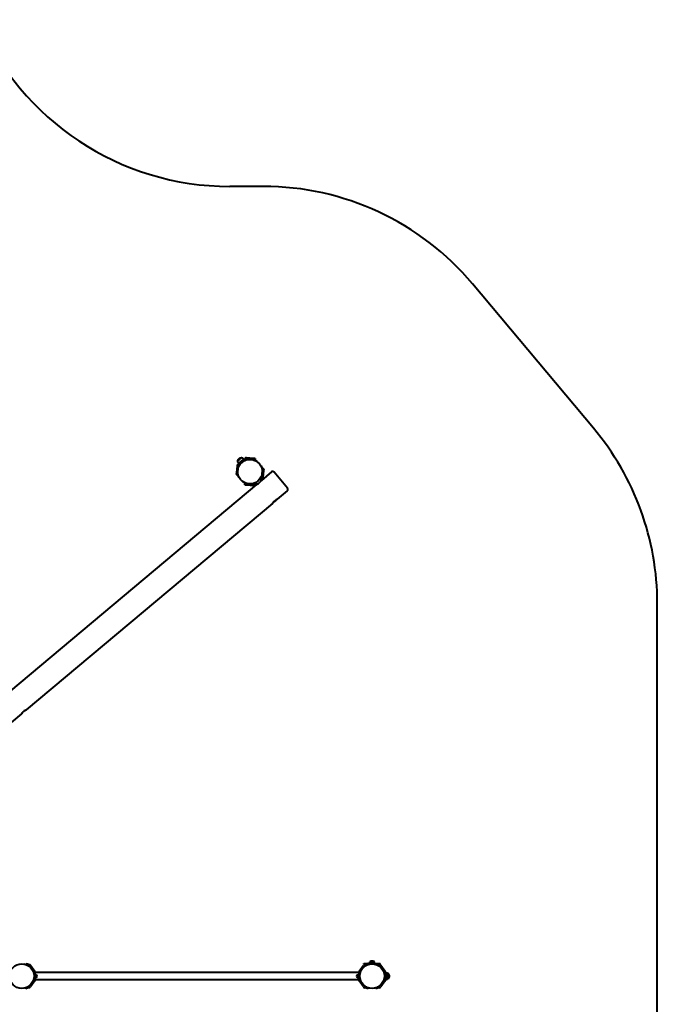
# Model space of a CAD drawing. Units: millimetres. Extents: x 1967 to 13689, y -11828 to -766.
# Drawn here: x 10185 to 13689, y -7093 to -1682 of the extents above; entities that cross this region are included whole.
import ezdxf

# ---------------------------------------------------------------- set-up
doc = ezdxf.new("R2010")
doc.units = ezdxf.units.MM
doc.linetypes.add('K5LT_BASIC', pattern=[0])
doc.layers.add('Системный слой', color=7, linetype='Continuous')

msp = doc.modelspace()

# ---------------------------------------------------------------- linework, layer by layer
at = {"layer": 'Системный слой', "color": 18, "linetype": 'K5LT_BASIC', "lineweight": 40, "true_color": 0x000000}
for p, q in [((11523.4, -2598.1), (11338.6, -2598.1)), ((13337.6, -3926.6), (12672.5, -3133.9)), ((11423.1, -4092.6), (11382.8, -4126.4)), ((11384.1, -4105.9), (11383.5, -4106.5)), ((11383.5, -4106.4), (11383.5, -4106.5)), ((11383.5, -4106.5), (11383.5, -4106.5)), ((11386.4, -4104), (11384.1, -4105.9)), ((11393.4, -4098.1), (11386.4, -4104)), ((11401.7, -4108), (11392, -4116.2)), ((11397.8, -4094.4), (11393.4, -4098.1)), ((11401, -4091.8), (11397.8, -4094.4)), ((11402.8, -4090.3), (11401, -4091.8)), ((11405.2, -4105.1), (11401.7, -4108)), ((11403.4, -4089.7), (11402.8, -4090.3)), ((11403.4, -4089.7), (11403.4, -4089.7)), ((11410, -4101.1), (11405.2, -4105.1)), ((11412.4, -4109.3), (11407.5, -4113.5)), ((11413.1, -4098.5), (11410, -4101.1)), ((11415.6, -4106.7), (11412.4, -4109.3)), ((11414.9, -4096.9), (11413.1, -4098.5)), ((11415.5, -4096.4), (11414.9, -4096.9)), ((11415.5, -4096.4), (11416.8, -4097.9)), ((11417.4, -4105.2), (11415.6, -4106.7)), ((11417, -4106.8), (11416, -4107.6)), ((11418.8, -4105.3), (11417, -4106.8)), ((11418, -4104.7), (11417.4, -4105.2)), ((11427, -4097.2), (11418, -4104.7)), ((11419.4, -4104.8), (11418, -4104.7)), ((11418.1, -4104.7), (11423.9, -4099.8)), ((11419.4, -4104.8), (11418.8, -4105.3)), ((11419.4, -4104.8), (11420, -4105.5)), ((11425, -4099), (11427.1, -4097.3)), ((11427, -4097.2), (11427.1, -4097.3)), ((11468.8, -4099.4), (11430.6, -4096)), ((11430.6, -4096), (11430.7, -4096.1)), ((11430.6, -4097.5), (11452.8, -4098.1)), ((11430.7, -4096.1), (11453.8, -4098.1)), ((11469.4, -4093.4), (11431.2, -4090)), ((11459.9, -4098.7), (11468.9, -4099.5)), ((11478.9, -4100.3), (11478.8, -4100.2)), ((11479.4, -4094.3), (11478.9, -4100.3)), ((11479.4, -4094.3), (11478.9, -4100.3)), ((11479.4, -4094.3), (11479.3, -4094.3)), ((11491.5, -4111.4), (11493.2, -4113.6)), ((11378.9, -4133.9), (11375.6, -4172.1)), ((11382.5, -4162.3), (11381.6, -4172.6)), ((11381.7, -4172.7), (11382.4, -4164.1)), ((11384.9, -4134.4), (11382.9, -4157.9)), ((11383.1, -4156.1), (11385, -4134.5)), ((11383.6, -4153), (11386.4, -4134.6)), ((11384.9, -4134.4), (11385, -4134.5)), ((11395, -4124), (11386.7, -4131)), ((11386.7, -4131), (11386.8, -4131.1)), ((11386.8, -4131.1), (11388.8, -4129.3)), ((11388, -4119.5), (11387.9, -4119.6)), ((11387.9, -4119.6), (11389.2, -4121.1)), ((11389.2, -4118.5), (11388, -4119.5)), ((11392, -4116.2), (11389.2, -4118.5)), ((11389.8, -4128.4), (11395, -4124)), ((11394.9, -4125.4), (11395, -4124)), ((11395.8, -4124.6), (11394.9, -4125.3)), ((11394.9, -4125.3), (11394.9, -4125.4)), ((11394.9, -4125.4), (11395.5, -4126.1)), ((11395.7, -4123.4), (11395, -4124)), ((11395, -4124), (11395, -4124)), ((11397.9, -4121.5), (11395.7, -4123.4)), ((11398.2, -4122.5), (11395.8, -4124.6)), ((11405.8, -4114.9), (11397.9, -4121.5)), ((11407.5, -4113.5), (11407.2, -4113.8)), ((11493.2, -4113.6), (11493.4, -4114.4)), ((11508.3, -4132.2), (11510.5, -4133.9)), ((11510.5, -4133.9), (11511, -4134.6)), ((11511, -4134.6), (11514.9, -4144.3)), ((11514.9, -4144.3), (11517.3, -4154.5)), ((11515.5, -4197.2), (11518.9, -4159)), ((11517.3, -4154.5), (11518.1, -4165)), ((11518.1, -4165), (11517.9, -4169.6)), ((11525.7, -4149.6), (11519.7, -4149)), ((11525.7, -4149.6), (11519.7, -4149)), ((11521.5, -4197.7), (11524.9, -4159.5)), ((11524.9, -4159.6), (11521.6, -4197.8)), ((11525.7, -4149.6), (11525.8, -4149.6)), ((11374.7, -4182), (11374.8, -4182.1)), ((11374.8, -4182.1), (11380.8, -4182.6)), ((11374.8, -4182.1), (11380.8, -4182.6)), ((11380.7, -4182.5), (11380.8, -4182.6)), ((11383.2, -4177.1), (11382.4, -4166.9)), ((11385.6, -4187.3), (11383.2, -4177.1)), ((11389.5, -4197), (11385.6, -4187.3)), ((11390.7, -4198.5), (11389.5, -4197)), ((11409, -4220.2), (11407.6, -4218.6)), ((11412.9, -4222.9), (11409, -4220.2)), ((11503, -4225.6), (11508.4, -4220.1)), ((11511.6, -4216.2), (11503.7, -4206.8)), ((11504.8, -4208.1), (11513.8, -4200.6)), ((11508.4, -4220.1), (11511.3, -4216.6)), ((11508.6, -4212.7), (11517.6, -4205.2)), ((11517.7, -4205.3), (11508.7, -4212.8)), ((11508.7, -4212.8), (11511.5, -4210.4)), ((11508.7, -4212.8), (11511.5, -4210.4)), ((11510.4, -4211.3), (11508.7, -4212.8)), ((11510.4, -4211.3), (11508.7, -4212.8)), ((11512.2, -4209.8), (11510.4, -4211.3)), ((11512.2, -4209.8), (11510.4, -4211.3)), ((11512.7, -4200.8), (11511.1, -4202.8)), ((11511.3, -4216.6), (11512.6, -4214.8)), ((11511.5, -4210.4), (11512.7, -4209.4)), ((11511.5, -4210.4), (11512.7, -4209.4)), ((11512.9, -4209.3), (11512.2, -4209.8)), ((11512.8, -4209.3), (11512.2, -4209.8)), ((11512.6, -4214.8), (11513.1, -4214.1)), ((11514.1, -4197), (11512.7, -4200.8)), ((11512.7, -4209.4), (11512.9, -4209.3)), ((11512.7, -4209.4), (11512.8, -4209.3)), ((11568.6, -4167.5), (11513.1, -4214.1)), ((11513.1, -4214.1), (11513.1, -4214.1)), ((11517.4, -4175.1), (11514.1, -4197)), ((11517.4, -4175.1), (11514.1, -4197)), ((11517.7, -4172.4), (11517.4, -4175.1)), ((11517.4, -4175.1), (11517.4, -4175.1)), ((11517.7, -4205.3), (11517.6, -4205.2)), ((11656.7, -4256.9), (11582.7, -4168.8)), ((11486.3, -4236.6), (10134.2, -5371.2)), ((11422.1, -4227.8), (11412.9, -4222.9)), ((11421.1, -4237.3), (11421.7, -4231.3)), ((11421.1, -4237.3), (11421.7, -4231.3)), ((11421.2, -4237.4), (11421.1, -4237.3)), ((11432, -4231.2), (11422.1, -4227.8)), ((11431.1, -4238.2), (11469.3, -4241.5)), ((11469.4, -4241.6), (11431.2, -4238.3)), ((11431.6, -4232.2), (11469.8, -4235.5)), ((11442.3, -4233.1), (11432, -4231.2)), ((11447.7, -4233.5), (11445, -4233.4)), ((11447.7, -4233.5), (11447.7, -4233.5)), ((11469.9, -4234.1), (11447.7, -4233.5)), ((11469.9, -4234.1), (11447.7, -4233.5)), ((11472.5, -4233.8), (11469.9, -4234.1)), ((11476.1, -4232.2), (11472.5, -4233.8)), ((11473.5, -4234.4), (11481.8, -4227.4)), ((11477.3, -4239), (11485.7, -4232)), ((11477.4, -4239.1), (11477.3, -4239)), ((11485.7, -4232.1), (11477.4, -4239.1)), ((11488.6, -4235.5), (11480.7, -4226.1)), ((11483.2, -4234.1), (11482.2, -4235)), ((11482.2, -4235), (11482.8, -4234.5)), ((11482.2, -4235), (11482.8, -4234.5)), ((11482.3, -4235), (11482.2, -4235)), ((11482.2, -4235), (11482.2, -4235)), ((11483.2, -4234.2), (11482.3, -4235)), ((11482.8, -4234.5), (11484.6, -4233)), ((11482.8, -4234.5), (11484.6, -4233)), ((11485.7, -4232.1), (11483.2, -4234.2)), ((11485.7, -4232.1), (11483.2, -4234.1)), ((11484.6, -4233), (11485.7, -4232.1)), ((11484.6, -4233), (11485.7, -4232.1)), ((11486.3, -4236.6), (11487, -4236.3)), ((11487, -4236.3), (11489.2, -4235.2)), ((11489.2, -4235.2), (11492.5, -4233.3)), ((11492.5, -4233.3), (11497.1, -4230.3)), ((11497.1, -4230.3), (11503, -4225.6)), ((11655.4, -4271), (11599.9, -4317.6)), ((11583, -4328.8), (11577.7, -4334.2)), ((11586.5, -4328.8), (11578.4, -4335.6)), ((11588.7, -4324.2), (11583, -4328.8)), ((11583.5, -4330), (11592, -4322.9)), ((11585.5, -4329.6), (11593.9, -4322.6)), ((11587.5, -4328), (11586.5, -4328.8)), ((11592.4, -4323.8), (11587.5, -4328)), ((11593.5, -4321), (11588.7, -4324.2)), ((11592, -4322.9), (11595.9, -4319.6)), ((11595.5, -4321.2), (11592.4, -4323.8)), ((11596.9, -4319), (11593.5, -4321)), ((11593.9, -4322.6), (11596.7, -4320.2)), ((11597.4, -4319.7), (11595.5, -4321.2)), ((11596.7, -4320.2), (11597.9, -4319.2)), ((11599.2, -4317.9), (11596.9, -4319)), ((11598, -4319.2), (11597.4, -4319.7)), ((11597.9, -4319.2), (11598, -4319.2)), ((11598, -4318.5), (11599, -4318)), ((11598, -4318.5), (11598, -4319.2)), ((11599, -4318), (11599.7, -4317.7)), ((11599.9, -4317.6), (11599.2, -4317.9)), ((11599.7, -4317.7), (11599.9, -4317.6)), ((11573.1, -4340.1), (10221, -5474.6)), ((11573.4, -4339.5), (11573.1, -4340.1)), ((11573.1, -4340.1), (11573.2, -4339.8)), ((11573.2, -4339.8), (11573.6, -4339.2)), ((11574.9, -4337.6), (11573.4, -4339.5)), ((11573.6, -4339.2), (11574.3, -4338.4)), ((11574.3, -4338.4), (11575, -4338.4)), ((11577.7, -4334.2), (11574.9, -4337.6)), ((11575.9, -4337.7), (11575, -4338.4)), ((11575, -4338.4), (11575.6, -4337.9)), ((11575, -4338.4), (11575, -4338.4)), ((11575.6, -4337.9), (11577.4, -4336.4)), ((11575.8, -4336.5), (11578.8, -4333.9)), ((11578.4, -4335.6), (11575.9, -4337.7)), ((11577.4, -4336.4), (11580.6, -4333.8)), ((11578.8, -4333.9), (11583.5, -4330)), ((11580.6, -4333.8), (11585.5, -4329.6)), ((13688.6, -8175.7), (13688.6, -4890.8)), ((10194.2, -5497.1), (10138.7, -5543.7)), ((10194.2, -5497.1), (10194.6, -5496.5)), ((10194.6, -5496.5), (10194.2, -5497.1)), ((10196, -5494.6), (10194.6, -5496.5)), ((10194.6, -5496.5), (10195.9, -5494.8)), ((10195.9, -5494.8), (10198, -5492.1)), ((10198.8, -5491.2), (10196, -5494.6)), ((10198, -5492.1), (10201.6, -5488.2)), ((10204.1, -5485.8), (10198.8, -5491.2)), ((10201.6, -5488.2), (10207, -5483.3)), ((10209.8, -5481.2), (10204.1, -5485.8)), ((10207, -5483.3), (10213.4, -5478.7)), ((10214.6, -5478), (10209.8, -5481.2)), ((10213.4, -5478.7), (10217.4, -5476.4)), ((10218, -5476.1), (10214.6, -5478)), ((10217.4, -5476.4), (10219.8, -5475.1)), ((10220.3, -5474.9), (10218, -5476.1)), ((10219.8, -5475.1), (10220.9, -5474.6)), ((10221, -5474.6), (10220.3, -5474.9)), ((10220.9, -5474.6), (10221, -5474.6)), ((10216.9, -6873.9), (10218.8, -6868.2)), ((10218.8, -6868.2), (10228.3, -6871.3)), ((10228.3, -6871.3), (10237.8, -6874.4)), ((12076.1, -6869.6), (12079.1, -6869.6)), ((12076.1, -6870.6), (12076.1, -6869.6)), ((12079.1, -6870.6), (12076.1, -6870.6)), ((12079.1, -6869.6), (12163.1, -6869.6)), ((12079.1, -6870.6), (12163.1, -6870.6)), ((12079.3, -6874.4), (12088.8, -6871.3)), ((12088.8, -6871.3), (12090.9, -6870.6)), ((12094, -6869.6), (12098.3, -6868.2)), ((12098.8, -6869.6), (12098.3, -6868.2)), ((12100.2, -6873.9), (12099.1, -6870.6)), ((12108.6, -6869.6), (12108.6, -6860.6)), ((12113.6, -6855.6), (12116.1, -6855.6)), ((12116.1, -6855.6), (12116.1, -6860.6)), ((12126.1, -6855.6), (12116.1, -6855.6)), ((12116.1, -6860.6), (12116.1, -6864.6)), ((12125.1, -6865.6), (12117.1, -6865.6)), ((12126.1, -6855.6), (12128.6, -6855.6)), ((12126.1, -6855.6), (12126.1, -6860.6)), ((12126.1, -6864.6), (12126.1, -6860.6)), ((12133.6, -6869.6), (12133.6, -6860.6)), ((12141.9, -6873.9), (12143, -6870.6)), ((12143.3, -6869.6), (12143.8, -6868.2)), ((12143.8, -6868.2), (12148.1, -6869.6)), ((12151.2, -6870.6), (12153.3, -6871.3)), ((12153.3, -6871.3), (12162.8, -6874.4)), ((12163.1, -6869.6), (12166.1, -6869.6)), ((12166.1, -6870.6), (12163.1, -6870.6)), ((12166.1, -6870.6), (12166.1, -6869.6)), ((10226.4, -6877), (10216.9, -6873.9)), ((10226.4, -6877), (10235.9, -6880.1)), ((10238.9, -6882.3), (10260.6, -6912.1)), ((10243.8, -6878.7), (10267.3, -6911.1)), ((10258.6, -6912.1), (10258.6, -6912.6)), ((10258.6, -6912.1), (10261.6, -6912.1)), ((10259, -6913.8), (10261.6, -6913.8)), ((10261.5, -6921.7), (10261.6, -6921.7)), ((10261.6, -6912.1), (10261.6, -6913.8)), ((10261.6, -6913.4), (10262.4, -6914.6)), ((10261.6, -6913.8), (10261.6, -6921.7)), ((12055.6, -6918.1), (10261.6, -6918.1)), ((10261.6, -6921.7), (10261.6, -6921.8)), ((12049.8, -6911.1), (12073.3, -6878.7)), ((12054.7, -6914.6), (12055.6, -6913.4)), ((12055.6, -6912.1), (12055.6, -6913.8)), ((12055.6, -6912.1), (12058.6, -6912.1)), ((12055.6, -6913.8), (12058.1, -6913.8)), ((12055.6, -6913.8), (12055.6, -6921.7)), ((12055.6, -6921.7), (12055.6, -6921.7)), ((12055.6, -6921.7), (12055.6, -6921.8)), ((12056.5, -6912.1), (12078.2, -6882.3)), ((12058.6, -6912.1), (12058.6, -6912.6)), ((12081.2, -6880.1), (12090.7, -6877)), ((12100.2, -6873.9), (12090.7, -6877)), ((12151.4, -6877), (12141.9, -6873.9)), ((12151.4, -6877), (12160.9, -6880.1)), ((12163.9, -6882.3), (12187.4, -6914.6)), ((12168.8, -6878.7), (12192.3, -6911.1)), ((12188.6, -6918.1), (12188.6, -6958.1)), ((12194.6, -6918.1), (12194.6, -6958.1)), ((12199, -6920.1), (12194.6, -6920.1)), ((12199, -6956.1), (12199, -6920.1)), ((12210.1, -6952.1), (12210.1, -6924.1)), ((12210.1, -6952.1), (12210.1, -6924.1)), ((10260.6, -6964.1), (10238.9, -6993.9)), ((10267.3, -6965.1), (10243.8, -6997.5)), ((10258.6, -6963.6), (10258.6, -6964.1)), ((10258.6, -6964.1), (10261.6, -6964.1)), ((10259, -6962.4), (10261.6, -6962.4)), ((10261.5, -6954.5), (10261.6, -6954.5)), ((10261.6, -6954.4), (10261.6, -6954.5)), ((10261.6, -6954.5), (10261.6, -6962.4)), ((12055.6, -6958.1), (10261.6, -6958.1)), ((10262.4, -6961.6), (10261.6, -6962.8)), ((10261.6, -6962.4), (10261.6, -6964.1)), ((10273.1, -6927.8), (10262.8, -6927.8)), ((10273.1, -6948.3), (10262.8, -6948.3)), ((10274.1, -6928.8), (10273.1, -6927.8)), ((10273.1, -6948.3), (10273.1, -6927.8)), ((10274.1, -6947.3), (10273.1, -6948.3)), ((10274.1, -6947.3), (10274.1, -6928.8)), ((12043.1, -6928.8), (12044.1, -6927.8)), ((12043.1, -6928.8), (12043.1, -6947.3)), ((12043.1, -6947.3), (12044.1, -6948.3)), ((12044.1, -6927.8), (12054.3, -6927.8)), ((12044.1, -6927.8), (12044.1, -6948.3)), ((12044.1, -6948.3), (12054.3, -6948.3)), ((12073.3, -6997.5), (12049.8, -6965.1)), ((12055.6, -6962.8), (12054.7, -6961.6)), ((12055.6, -6954.4), (12055.6, -6954.5)), ((12055.6, -6954.5), (12055.6, -6962.4)), ((12055.6, -6954.5), (12055.6, -6954.5)), ((12055.6, -6962.4), (12058.1, -6962.4)), ((12055.6, -6962.4), (12055.6, -6964.1)), ((12055.6, -6964.1), (12058.6, -6964.1)), ((12078.2, -6993.9), (12056.5, -6964.1)), ((12058.6, -6963.6), (12058.6, -6964.1)), ((12187.4, -6961.6), (12163.9, -6993.9)), ((12192.3, -6965.1), (12168.8, -6997.5)), ((12199, -6956.1), (12194.6, -6956.1)), ((12216.8, -6938.1), (12216.8, -6938.1)), ((10216.9, -7002.3), (10226.4, -6999.2)), ((10216.9, -7002.3), (10218.8, -7008)), ((10228.3, -7004.9), (10218.8, -7008)), ((10235.9, -6996.1), (10226.4, -6999.2)), ((10237.8, -7001.8), (10228.3, -7004.9)), ((12088.8, -7004.9), (12079.3, -7001.8)), ((12090.7, -6999.2), (12081.2, -6996.1)), ((12098.3, -7008), (12088.8, -7004.9)), ((12090.7, -6999.2), (12100.2, -7002.3)), ((12100.2, -7002.3), (12098.3, -7008)), ((12141.9, -7002.3), (12151.4, -6999.2)), ((12141.9, -7002.3), (12143.8, -7008)), ((12153.3, -7004.9), (12143.8, -7008)), ((12160.9, -6996.1), (12151.4, -6999.2)), ((12162.8, -7001.8), (12153.3, -7004.9))]:
    msp.add_line(p, q, dxfattribs=at)
for centre in [(10196.1, -6938.1), (12121.1, -6938.1)]:
    msp.add_circle(centre, 67.5, dxfattribs=at)
for centre, radius, start, end in [((11338.6, -1098.1), 1500, 202.9027, 270), ((11523.4, -4098.1), 1500, 40, 90), ((12188.6, -4890.8), 1500, 0, 40), ((11575.1, -4175.2), 10, 40, 130), ((11649, -4263.3), 10, 310, 40), ((12113.6, -6860.6), 5, 90, 180), ((12117.1, -6864.6), 1, 180, 270), ((12125.1, -6864.6), 1, 270, 0), ((12128.6, -6860.6), 5, 0, 90), ((10234.1, -6885.8), 6, 36, 72), ((10234.1, -6885.8), 12, 36, 72), ((10257.6, -6918.1), 6, 0.1665, 36), ((10257.6, -6918.1), 12, 0.0833, 36), ((12059.6, -6918.1), 12, 144, 179.9167), ((12059.6, -6918.1), 6, 144, 179.8335), ((12083, -6885.8), 12, 108, 144), ((12083, -6885.8), 6, 108, 144), ((12159.1, -6885.8), 6, 36, 72), ((12159.1, -6885.8), 12, 36, 72), ((12182.6, -6918.1), 6, 0, 36), ((12182.6, -6918.1), 12, 0, 36), ((12198.8, -6938.1), 18, 51.0507, 89.2833), ((12198.8, -6938.1), 18, 359.9964, 51.0507), ((10257.6, -6958.1), 6, 324, 359.8335), ((10257.6, -6958.1), 12, 324, 359.9167), ((10271.4, -6938.1), 9.61, 0, 74.2337), ((10271.4, -6938.1), 9.61, 285.7663, 0), ((12045.7, -6938.1), 9.61, 105.7663, 180), ((12045.7, -6938.1), 9.61, 180, 254.2337), ((12059.6, -6958.1), 12, 180.0833, 216), ((12059.6, -6958.1), 6, 180.1665, 216), ((12182.6, -6958.1), 6, 324, 0), ((12182.6, -6958.1), 12, 324, 0), ((12198.8, -6938.1), 18, 270.7167, 308.9493), ((12198.8, -6938.1), 18, 308.9493, 0.0036), ((10234.1, -6990.4), 6, 288, 324), ((10234.1, -6990.4), 12, 288, 324), ((12083, -6990.4), 12, 216, 252), ((12083, -6990.4), 6, 216, 252), ((12159.1, -6990.4), 6, 288, 324), ((12159.1, -6990.4), 12, 288, 324)]:
    msp.add_arc(centre, radius, start, end, dxfattribs=at)
msp.add_ellipse((11449.9, -4166), major_axis=(51.7, 43.4), ratio=1, dxfattribs=at)
for centre, major_axis, ratio, start_param, end_param in [((11393.4, -4098.1), (9.96, 8.36), 0.00013, 0.000138, 3.141454), ((11430.2, -4101), (-8.43, -7.07), 1, 3.926991, 4.712389), ((11430.3, -4107.5), (-7.66, -6.43), 1, 3.98686, 4.712389), ((11430.2, -4101), (-3.83, -3.21), 1, 3.926991, 4.712389), ((11450.9, -4166.6), (-52.5, -44), 1, 3.380067, 3.98686), ((11468.8, -4099.4), (9.96, -0.87), 0.000092, 0.000092, 1.570889), ((11468.9, -4099.5), (9.96, -0.87), 0.000092, 4.712481, 6.283278), ((11469.4, -4093.4), (-9.96, 0.87), 0.000092, 3.141685, 4.712481), ((11389.9, -4134.8), (-8.43, -7.07), 1, 4.712389, 5.497787), ((11389.9, -4134.8), (-3.83, -3.21), 1, 4.712389, 5.497787), ((11396.3, -4136), (-7.66, -6.43), 1, 4.712389, 5.437917), ((11518.9, -4159), (-0.87, -9.96), 0.000092, 3.1415, 4.712297), ((11524.9, -4159.5), (0.87, 9.96), 0.000092, 6.283093, 7.853889), ((11524.9, -4159.6), (0.87, 9.96), 0.000092, 4.712297, 6.283093), ((11375.6, -4172.1), (-0.87, -9.96), 0.000092, 4.712297, 6.283093), ((11381.6, -4172.6), (-0.87, -9.96), 0.000092, 4.712297, 6.283093), ((11381.7, -4172.7), (-0.87, -9.96), 0.000092, 6.283093, 7.853889), ((11510.6, -4196.8), (3.83, 3.21), 1, 4.712389, 5.497787), ((11510.6, -4196.8), (8.43, 7.07), 1, 4.712389, 5.497787), ((11431.1, -4238.2), (-9.96, 0.87), 0.000092, 4.712481, 6.283278), ((11431.2, -4238.3), (-9.96, 0.87), 0.000092, 0.000092, 1.570889), ((11431.6, -4232.2), (-9.96, 0.87), 0.000092, 4.712481, 6.283278), ((11470.3, -4230.6), (8.43, 7.07), 1, 3.926991, 4.712389), ((11470.3, -4230.6), (3.83, 3.21), 1, 3.926991, 4.712389)]:
    msp.add_ellipse(centre, major_axis=major_axis, ratio=ratio, start_param=start_param, end_param=end_param, dxfattribs=at)
for points, knots in [([(11387.9, -4119.6), (11387.8, -4119.4), (11387.7, -4119.3), (11387.5, -4119), (11387.3, -4118.8), (11386.8, -4118.1), (11386.5, -4117.7), (11385.8, -4116.5), (11385.4, -4115.8), (11384.8, -4114.4), (11384.5, -4113.7), (11384.1, -4112.2), (11383.9, -4111.4), (11383.6, -4109.8), (11383.5, -4109.1), (11383.4, -4107.7), (11383.4, -4107.1), (11383.5, -4106.5)], [0, 0, 0, 0, 0.629406, 0.629406, 1.730867, 1.730867, 3.933788, 3.933788, 7.093343, 7.093343, 10.252982, 10.252982, 13.41264, 13.41264, 16.57232, 16.57232, 19, 19, 19, 19]), ([(11383.5, -4106.4), (11383.6, -4105.7), (11383.7, -4104.9), (11384.1, -4103.4), (11384.3, -4102.7), (11384.9, -4101.2), (11385.2, -4100.5), (11385.9, -4099.2), (11386.3, -4098.5), (11387.2, -4097.2), (11387.7, -4096.6), (11388.6, -4095.7), (11389, -4095.3), (11389.5, -4094.8), (11389.5, -4094.8), (11389.6, -4094.8), (11389.6, -4094.7), (11389.7, -4094.7), (11389.7, -4094.7), (11389.7, -4094.7), (11389.7, -4094.6), (11389.7, -4094.6), (11389.7, -4094.6), (11389.8, -4094.6), (11389.8, -4094.6), (11389.8, -4094.6), (11389.8, -4094.6), (11389.8, -4094.6), (11389.8, -4094.6), (11389.8, -4094.6), (11389.8, -4094.5), (11389.8, -4094.5), (11389.8, -4094.5), (11389.9, -4094.5), (11389.9, -4094.5), (11389.9, -4094.5), (11389.9, -4094.5), (11389.9, -4094.5), (11389.9, -4094.5), (11389.9, -4094.5), (11389.9, -4094.5), (11389.9, -4094.5), (11389.9, -4094.5), (11389.9, -4094.5), (11389.9, -4094.5), (11390, -4094.4), (11390, -4094.4), (11390, -4094.4), (11390, -4094.4), (11390, -4094.4), (11390, -4094.4), (11390, -4094.4), (11390, -4094.4), (11390, -4094.4), (11390, -4094.4), (11390.1, -4094.4), (11390.1, -4094.3), (11390.1, -4094.3), (11390.1, -4094.3), (11390.1, -4094.3), (11390.1, -4094.3), (11390.2, -4094.3), (11390.2, -4094.3), (11390.2, -4094.2), (11390.2, -4094.2), (11390.2, -4094.2), (11390.2, -4094.2), (11390.3, -4094.2), (11390.3, -4094.2), (11390.3, -4094.2), (11390.3, -4094.2), (11390.3, -4094.1), (11390.3, -4094.1), (11390.3, -4094.1), (11390.4, -4094.1), (11390.4, -4094.1), (11390.4, -4094.1), (11390.4, -4094.1), (11390.4, -4094.1), (11390.4, -4094.1), (11390.4, -4094.1), (11390.4, -4094), (11390.4, -4094), (11390.4, -4094), (11390.4, -4094), (11390.5, -4094), (11390.5, -4094), (11390.5, -4094), (11390.5, -4094), (11390.5, -4094), (11390.5, -4094), (11390.5, -4094), (11390.5, -4094), (11390.5, -4093.9), (11390.6, -4093.9), (11390.6, -4093.9), (11390.6, -4093.9), (11390.6, -4093.9), (11390.6, -4093.9), (11390.6, -4093.9), (11390.6, -4093.9), (11390.6, -4093.9), (11390.6, -4093.9), (11390.6, -4093.9), (11390.7, -4093.9), (11390.7, -4093.8), (11390.7, -4093.8), (11390.7, -4093.8), (11390.7, -4093.8), (11390.7, -4093.8), (11390.8, -4093.8), (11390.8, -4093.8), (11390.8, -4093.8), (11390.8, -4093.8), (11390.8, -4093.7), (11390.8, -4093.7), (11390.8, -4093.7), (11390.9, -4093.7), (11390.9, -4093.7), (11390.9, -4093.6), (11391, -4093.6), (11391, -4093.6), (11391.1, -4093.5), (11391.2, -4093.4), (11391.2, -4093.4), (11391.4, -4093.3), (11391.4, -4093.3), (11391.6, -4093.1), (11391.8, -4093), (11392.2, -4092.8), (11392.4, -4092.6), (11393.3, -4092.1), (11393.8, -4091.8), (11395.1, -4091.2), (11395.8, -4090.9), (11397.3, -4090.4), (11398, -4090.2), (11399.6, -4089.9), (11400.3, -4089.8), (11401.9, -4089.7), (11402.6, -4089.7), (11403.4, -4089.7)], [0, 0, 0, 0, 6.991204, 6.991204, 13.981325, 13.981325, 20.97188, 20.97188, 27.962944, 27.962944, 34.947592, 34.947592, 40.139966, 40.139966, 40.504808, 40.504808, 40.823829, 40.823829, 41.015219, 41.015219, 41.20661, 41.20661, 41.309394, 41.309394, 41.412177, 41.412177, 41.483681, 41.483681, 41.555184, 41.555184, 41.626687, 41.626687, 41.706128, 41.706128, 41.785569, 41.785569, 41.82424, 41.82424, 41.901582, 41.901582, 42.056266, 42.056266, 42.139314, 42.139314, 42.270221, 42.270221, 42.400056, 42.400056, 42.529251, 42.529251, 42.658076, 42.658076, 42.786668, 42.786668, 42.915104, 42.915104, 43.043433, 43.043433, 43.171687, 43.171687, 43.299891, 43.299891, 43.428063, 43.428063, 43.556219, 43.556219, 43.684375, 43.684375, 43.812544, 43.812544, 43.940743, 43.940743, 44.06899, 44.06899, 44.197309, 44.197309, 44.32573, 44.32573, 44.454301, 44.454301, 44.583093, 44.583093, 44.712237, 44.712237, 44.842001, 44.842001, 44.972602, 44.972602, 45.109533, 45.109533, 45.192969, 45.192969, 45.297253, 45.297253, 45.401537, 45.401537, 45.473949, 45.473949, 45.546361, 45.546361, 45.623262, 45.623262, 45.700163, 45.700163, 45.777064, 45.777064, 45.89205, 45.89205, 46.007036, 46.007036, 46.209004, 46.209004, 46.245717, 46.245717, 46.319142, 46.319142, 46.450816, 46.450816, 46.72934, 46.72934, 47.007864, 47.007864, 47.564912, 47.564912, 48.24038, 48.24038, 48.966315, 48.966315, 50.418186, 50.418186, 53.321927, 53.321927, 59.12941, 59.12941, 66.114071, 66.114071, 73.105293, 73.105293, 80.096093, 80.096093, 87, 87, 87, 87]), ([(11415.5, -4096.4), (11415.4, -4096.3), (11415.3, -4096.2), (11415, -4095.9), (11414.9, -4095.7), (11414.3, -4095.1), (11413.9, -4094.7), (11412.9, -4093.8), (11412.3, -4093.3), (11411, -4092.4), (11410.3, -4092), (11408.9, -4091.3), (11408.2, -4091), (11406.7, -4090.5), (11405.9, -4090.2), (11404.6, -4089.9), (11404, -4089.8), (11403.4, -4089.7)], [0, 0, 0, 0, 0.629406, 0.629406, 1.730867, 1.730867, 3.933788, 3.933788, 7.093343, 7.093343, 10.252982, 10.252982, 13.41264, 13.41264, 16.57232, 16.57232, 19, 19, 19, 19])]:
    msp.add_open_spline(points, degree=3, knots=knots, dxfattribs=at)

doc.saveas('drawing.dxf')
